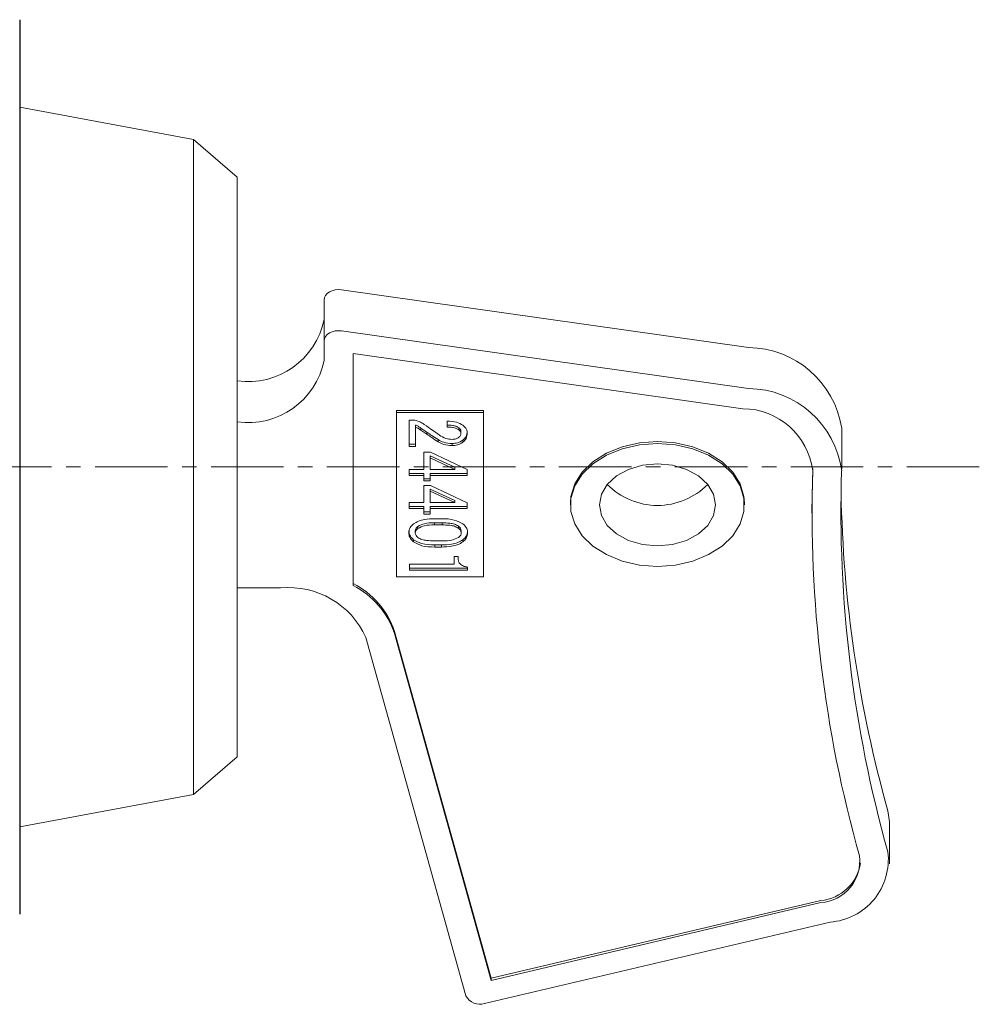
# Model space of a CAD drawing. Units: millimetres. Extents: x -362 to -20, y 17 to 157.
# Drawn here: x -105 to -72, y 54 to 88 of the extents above; entities that cross this region are included whole.
import ezdxf

# ---------------------------------------------------------------- set-up
doc = ezdxf.new("R2010")
doc.units = ezdxf.units.MM
doc.linetypes.add('CENTERX2', pattern=[4, 2.5, -0.5, 0.5, -0.5])
doc.layers.add('CENTER-ScaleR1', color=7, linetype='CENTERX2', lineweight=13)
doc.layers.add('中線-ScaleR1', color=3, linetype='Continuous', lineweight=25)

msp = doc.modelspace()

# ---------------------------------------------------------------- linework, layer by layer
at = {"color": 7, "linetype": 'Continuous', "lineweight": 15}
for p, q in [((-98.754, 84.004), (-104.754, 85.112)), ((-97.254, 82.704), (-98.754, 84.004)), ((-98.754, 84.004), (-98.754, 61.404)), ((-97.254, 82.704), (-97.254, 62.704)), ((-97.254, 80.604), (-97.254, 67.118)), ((-79.613, 76.822), (-93.655, 78.814)), ((-94.254, 77.053), (-94.254, 78.467)), ((-79.613, 75.408), (-93.655, 77.4)), ((-94.254, 77.053), (-94.254, 76.381)), ((-93.254, 76.621), (-79.81, 74.715)), ((-93.254, 68.619), (-93.254, 76.621)), ((-91.754, 74.649), (-88.754, 74.649)), ((-91.754, 74.649), (-91.754, 74.578)), ((-88.754, 74.578), (-91.754, 74.578)), ((-91.754, 74.578), (-91.754, 68.921)), ((-88.754, 74.649), (-88.754, 74.578)), ((-88.754, 68.921), (-88.754, 74.578)), ((-91.318, 74.321), (-91.122, 74.321)), ((-91.318, 73.416), (-91.318, 74.321)), ((-91.099, 74.152), (-91.099, 74.082)), ((-91.099, 74.082), (-91.099, 73.416)), ((-90.705, 73.904), (-90.913, 74.046)), ((-90.913, 74.046), (-90.913, 73.975)), ((-90.01, 74.082), (-90.01, 74.286)), ((-89.605, 74.055), (-89.605, 73.984)), ((-76.4, 72.635), (-76.4, 74.049)), ((-90.705, 73.833), (-90.913, 73.975)), ((-90.705, 73.904), (-90.705, 73.833)), ((-89.535, 73.931), (-89.535, 73.86)), ((-91.099, 73.487), (-91.318, 73.487)), ((-91.099, 73.416), (-91.318, 73.416)), ((-90.323, 73.647), (-90.323, 73.576)), ((-89.836, 73.514), (-89.836, 73.443)), ((-89.466, 73.629), (-89.466, 73.558)), ((-90.808, 72.623), (-90.808, 73.211)), ((-90.808, 73.211), (-90.578, 73.211)), ((-89.744, 72.693), (-90.589, 73.087)), ((-90.589, 73.087), (-90.589, 73.016)), ((-90.578, 73.211), (-89.315, 72.617)), ((-89.744, 72.623), (-90.589, 73.016)), ((-90.589, 73.016), (-90.589, 72.623)), ((-89.744, 72.693), (-89.744, 72.623)), ((-91.319, 72.623), (-90.808, 72.623)), ((-91.319, 72.413), (-91.319, 72.623)), ((-90.808, 72.483), (-91.319, 72.483)), ((-90.808, 72.413), (-91.319, 72.413)), ((-90.808, 72.483), (-90.808, 72.413)), ((-90.808, 72.226), (-90.808, 72.413)), ((-90.589, 72.623), (-89.744, 72.623)), ((-89.315, 72.483), (-90.589, 72.483)), ((-90.589, 72.483), (-90.589, 72.413)), ((-90.589, 72.413), (-90.589, 72.226)), ((-89.315, 72.413), (-90.589, 72.413)), ((-89.315, 72.617), (-89.315, 72.413)), ((-77.426, 71.179), (-77.4, 72.654)), ((-90.589, 72.297), (-90.808, 72.297)), ((-90.589, 72.226), (-90.808, 72.226)), ((-90.808, 71.477), (-90.808, 72.066)), ((-90.808, 72.066), (-90.578, 72.066)), ((-90.578, 72.066), (-89.315, 71.471)), ((-89.744, 71.548), (-90.589, 71.941)), ((-90.589, 71.941), (-90.589, 71.871)), ((-89.744, 71.477), (-90.589, 71.871)), ((-90.589, 71.871), (-90.589, 71.477)), ((-91.319, 71.477), (-90.808, 71.477)), ((-91.319, 71.267), (-91.319, 71.477)), ((-90.808, 71.338), (-91.319, 71.338)), ((-90.808, 71.338), (-90.808, 71.267)), ((-90.589, 71.477), (-89.744, 71.477)), ((-89.315, 71.338), (-90.589, 71.338)), ((-90.589, 71.338), (-90.589, 71.267)), ((-89.744, 71.548), (-89.744, 71.477)), ((-89.315, 71.471), (-89.315, 71.267)), ((-85.754, 71.467), (-85.754, 71.396)), ((-79.754, 71.396), (-79.754, 71.467)), ((-90.808, 71.267), (-91.319, 71.267)), ((-90.808, 71.081), (-90.808, 71.267)), ((-90.589, 71.152), (-90.808, 71.152)), ((-90.589, 71.081), (-90.808, 71.081)), ((-90.589, 71.267), (-90.589, 71.081)), ((-89.315, 71.267), (-90.589, 71.267)), ((-77.426, 71.179), (-77.426, 71.108)), ((-91.018, 70.654), (-91.018, 70.583)), ((-90.184, 70.778), (-90.45, 70.778)), ((-90.45, 70.778), (-90.45, 70.708)), ((-90.184, 70.708), (-90.45, 70.708)), ((-90.439, 70.921), (-90.207, 70.921)), ((-90.184, 70.778), (-90.184, 70.708)), ((-89.616, 70.663), (-89.616, 70.592)), ((-91.11, 70.503), (-91.11, 70.432)), ((-89.523, 70.503), (-89.523, 70.432)), ((-91.168, 70.193), (-91.168, 70.122)), ((-90.45, 70.157), (-90.184, 70.157)), ((-90.207, 70.015), (-90.439, 70.015)), ((-90.439, 70.015), (-90.439, 69.944)), ((-90.207, 70.015), (-90.207, 69.944)), ((-89.466, 70.193), (-89.466, 70.122)), ((-90.207, 69.944), (-90.439, 69.944)), ((-91.307, 69.355), (-89.765, 69.355)), ((-91.307, 69.145), (-91.307, 69.355)), ((-89.765, 69.615), (-89.628, 69.615)), ((-89.765, 69.355), (-89.765, 69.615)), ((-89.628, 69.615), (-89.628, 69.535)), ((-89.303, 69.216), (-91.307, 69.216)), ((-89.303, 69.145), (-91.307, 69.145)), ((-89.303, 69.251), (-89.303, 69.145)), ((-91.754, 68.921), (-88.754, 68.921)), ((-97.254, 68.532), (-95.754, 68.532)), ((-97.254, 67.118), (-97.254, 64.804)), ((-91.829, 67.029), (-88.492, 55.067)), ((-88.492, 54.997), (-91.829, 66.958)), ((-92.81, 66.822), (-89.364, 54.466)), ((-98.754, 61.404), (-97.254, 62.704)), ((-104.754, 60.297), (-98.754, 61.404)), ((-74.749, 59.02), (-74.749, 60.434)), ((-88.492, 55.067), (-77.117, 57.749)), ((-77.117, 57.678), (-88.492, 54.997)), ((-88.715, 54.199), (-76.8, 57.007)), ((-88.492, 54.997), (-88.492, 55.067))]:
    msp.add_line(p, q, dxfattribs=at)
at = {"color": 7, "linetype": 'Continuous', "lineweight": 15, "flags": 128}
for points in [[(-93.655, 78.814), (-93.765, 78.821), (-93.875, 78.81), (-93.978, 78.783), (-94.07, 78.741), (-94.148, 78.685), (-94.206, 78.618), (-94.241, 78.545), (-94.254, 78.467)], [(-93.655, 77.4), (-93.765, 77.406), (-93.875, 77.396), (-93.978, 77.369), (-94.07, 77.326), (-94.148, 77.271), (-94.206, 77.204), (-94.241, 77.13), (-94.254, 77.053)], [(-82.754, 73.588), (-83.377, 73.542), (-83.974, 73.405), (-84.517, 73.183), (-84.983, 72.886), (-85.352, 72.527), (-85.607, 72.122), (-85.737, 71.689), (-85.754, 71.467)], [(-82.754, 73.517), (-82.13, 73.471), (-81.533, 73.334), (-80.99, 73.112), (-80.524, 72.816), (-80.156, 72.457), (-79.9, 72.052), (-79.77, 71.618), (-79.77, 71.174), (-79.9, 70.741), (-80.156, 70.335), (-80.524, 69.977), (-80.99, 69.68), (-81.533, 69.458), (-82.13, 69.321), (-82.754, 69.275), (-83.377, 69.321), (-83.974, 69.458), (-84.517, 69.68), (-84.983, 69.977), (-85.352, 70.335), (-85.607, 70.741), (-85.737, 71.174), (-85.737, 71.618), (-85.607, 72.052), (-85.352, 72.457), (-84.983, 72.816), (-84.517, 73.112), (-83.974, 73.334), (-83.377, 73.471), (-82.754, 73.517)], [(-79.754, 71.467), (-79.77, 71.689), (-79.9, 72.122), (-80.156, 72.527), (-80.524, 72.886), (-80.99, 73.183), (-81.533, 73.405), (-82.13, 73.542), (-82.754, 73.588)], [(-82.754, 72.81), (-83.271, 72.762), (-83.754, 72.621), (-84.168, 72.396), (-84.486, 72.103), (-84.685, 71.762), (-84.754, 71.396), (-84.685, 71.03), (-84.486, 70.689), (-84.168, 70.396), (-83.754, 70.171), (-83.271, 70.03), (-82.754, 69.982), (-82.236, 70.03), (-81.754, 70.171), (-81.339, 70.396), (-81.022, 70.689), (-80.822, 71.03), (-80.754, 71.396), (-80.822, 71.762), (-81.022, 72.103), (-81.339, 72.396), (-81.754, 72.621), (-82.236, 72.762), (-82.754, 72.81)], [(-74.806, 60.846), (-74.749, 60.466), (-74.749, 60.434)]]:
    msp.add_lwpolyline(points, dxfattribs=at)
at = {"color": 7, "linetype": 'Continuous', "lineweight": 15}
for centre, radius, start, end in [((-96.879, 78.326), 2.678, 261.9505, 348.5783), ((-79.646, 73.535), 3.287, 8.9942, 89.4165), ((-96.879, 76.912), 2.678, 261.9505, 348.5783), ((-79.636, 72.145), 3.263, 7.4101, 89.5923), ((-79.827, 72.268), 2.447, 7.4101, 89.5924), ((-33.804, 71.133), 43.62, 178.0949, 195.7481), ((-33.312, 71.133), 43.113, 178.0949, 195.7481), ((-82.754, 73.808), 2.43, 224.5425, 315.4575), ((-33.21, 72.568), 43.216, 180.9978, 195.7382), ((-94.559, 66.128), 2.875, 18.2588, 62.9854), ((-94.559, 66.058), 2.875, 18.2588, 62.9854), ((-95.474, 65.626), 2.92, 24.176, 95.4895), ((-77.22, 59.118), 1.444, 274.1154, 7.0116), ((-76.956, 59.167), 2.166, 274.1153, 7.0115), ((-77.268, 59.275), 1.534, 275.6572, 351.744), ((-88.885, 54.706), 0.535, 206.6857, 288.5705)]:
    msp.add_arc(centre, radius, start, end, dxfattribs=at)
for points, knots in [([(-91.122, 74.321), (-91.056, 74.299), (-90.937, 74.26), (-90.84, 74.198), (-90.798, 74.17)], [0, 0, 0, 0, 0.55849, 1, 1, 1, 1]), ([(-90.913, 74.046), (-90.946, 74.067), (-91.005, 74.105), (-91.07, 74.138), (-91.099, 74.152)], [0, 0, 0, 0, 0.559927, 1, 1, 1, 1]), ([(-90.913, 73.975), (-90.946, 73.997), (-91.005, 74.035), (-91.07, 74.067), (-91.099, 74.082)], [0, 0, 0, 0, 0.559927, 1, 1, 1, 1]), ([(-90.798, 74.17), (-90.701, 74.102), (-90.528, 73.98), (-90.353, 73.86), (-90.276, 73.807)], [0, 0, 0, 0, 0.56, 1, 1, 1, 1]), ([(-90.01, 74.286), (-89.896, 74.282), (-89.692, 74.274), (-89.535, 74.184), (-89.466, 74.144)], [0, 0, 0, 0, 0.56067, 1, 1, 1, 1]), ([(-89.605, 74.055), (-89.636, 74.074), (-89.698, 74.112), (-89.84, 74.147), (-89.945, 74.15), (-90.01, 74.152)], [0, 0, 0, 0, 0.279623, 0.559825, 1, 1, 1, 1]), ([(-89.605, 73.984), (-89.636, 74.003), (-89.698, 74.042), (-89.84, 74.076), (-89.945, 74.079), (-90.01, 74.082)], [0, 0, 0, 0, 0.279623, 0.559825, 1, 1, 1, 1]), ([(-89.535, 73.931), (-89.539, 73.957), (-89.546, 74.003), (-89.587, 74.039), (-89.605, 74.055)], [0, 0, 0, 0, 0.559423, 1, 1, 1, 1]), ([(-89.466, 74.144), (-89.417, 74.098), (-89.33, 74.016), (-89.32, 73.914), (-89.315, 73.869)], [0, 0, 0, 0, 0.559241, 1, 1, 1, 1]), ([(-90.323, 73.647), (-90.396, 73.694), (-90.526, 73.777), (-90.65, 73.865), (-90.705, 73.904)], [0, 0, 0, 0, 0.559985, 1, 1, 1, 1]), ([(-90.323, 73.576), (-90.396, 73.623), (-90.526, 73.706), (-90.65, 73.795), (-90.705, 73.833)], [0, 0, 0, 0, 0.559985, 1, 1, 1, 1]), ([(-90.276, 73.807), (-90.206, 73.761), (-90.079, 73.679), (-89.91, 73.663), (-89.836, 73.656)], [0, 0, 0, 0, 0.560456, 1, 1, 1, 1]), ([(-89.836, 73.656), (-89.787, 73.659), (-89.698, 73.666), (-89.633, 73.708), (-89.605, 73.727)], [0, 0, 0, 0, 0.559196, 1, 1, 1, 1]), ([(-89.535, 73.86), (-89.539, 73.886), (-89.546, 73.932), (-89.587, 73.968), (-89.605, 73.984)], [0, 0, 0, 0, 0.559423, 1, 1, 1, 1]), ([(-89.605, 73.727), (-89.582, 73.749), (-89.541, 73.789), (-89.537, 73.838), (-89.535, 73.86)], [0, 0, 0, 0, 0.55903, 1, 1, 1, 1]), ([(-89.315, 73.939), (-89.32, 73.876), (-89.33, 73.761), (-89.424, 73.669), (-89.466, 73.629)], [0, 0, 0, 0, 0.5602828, 1, 1, 1, 1]), ([(-89.315, 73.869), (-89.32, 73.805), (-89.33, 73.691), (-89.424, 73.599), (-89.466, 73.558)], [0, 0, 0, 0, 0.560283, 1, 1, 1, 1]), ([(-89.836, 73.514), (-89.937, 73.521), (-90.118, 73.534), (-90.26, 73.612), (-90.323, 73.647)], [0, 0, 0, 0, 0.559258, 1, 1, 1, 1]), ([(-89.836, 73.443), (-89.937, 73.45), (-90.118, 73.463), (-90.26, 73.541), (-90.323, 73.576)], [0, 0, 0, 0, 0.559258, 1, 1, 1, 1]), ([(-89.466, 73.629), (-89.526, 73.592), (-89.633, 73.526), (-89.774, 73.517), (-89.836, 73.514)], [0, 0, 0, 0, 0.559138, 1, 1, 1, 1]), ([(-89.466, 73.558), (-89.526, 73.521), (-89.633, 73.455), (-89.774, 73.447), (-89.836, 73.443)], [0, 0, 0, 0, 0.559138, 1, 1, 1, 1]), ([(-91.33, 70.432), (-91.323, 70.497), (-91.31, 70.612), (-91.212, 70.703), (-91.168, 70.743)], [0, 0, 0, 0, 0.559668, 1, 1, 1, 1]), ([(-91.168, 70.743), (-91.112, 70.778), (-91, 70.847), (-90.745, 70.91), (-90.555, 70.916), (-90.439, 70.921)], [0, 0, 0, 0, 0.279645, 0.559767, 1, 1, 1, 1]), ([(-91.018, 70.654), (-91.046, 70.629), (-91.098, 70.585), (-91.106, 70.528), (-91.11, 70.503)], [0, 0, 0, 0, 0.5602059, 1, 1, 1, 1]), ([(-90.45, 70.778), (-90.567, 70.777), (-90.775, 70.774), (-90.944, 70.691), (-91.018, 70.654)], [0, 0, 0, 0, 0.562035, 1, 1, 1, 1]), ([(-90.45, 70.708), (-90.567, 70.706), (-90.775, 70.704), (-90.944, 70.62), (-91.018, 70.583)], [0, 0, 0, 0, 0.562035, 1, 1, 1, 1]), ([(-90.207, 70.921), (-90.053, 70.917), (-89.778, 70.911), (-89.561, 70.794), (-89.466, 70.743)], [0, 0, 0, 0, 0.561332, 1, 1, 1, 1]), ([(-89.616, 70.663), (-89.661, 70.688), (-89.75, 70.738), (-89.95, 70.772), (-90.095, 70.776), (-90.184, 70.778)], [0, 0, 0, 0, 0.278948, 0.559241, 1, 1, 1, 1]), ([(-89.616, 70.592), (-89.661, 70.617), (-89.75, 70.667), (-89.95, 70.701), (-90.095, 70.705), (-90.184, 70.708)], [0, 0, 0, 0, 0.278948, 0.559241, 1, 1, 1, 1]), ([(-89.523, 70.503), (-89.529, 70.536), (-89.539, 70.596), (-89.593, 70.642), (-89.616, 70.663)], [0, 0, 0, 0, 0.559002, 1, 1, 1, 1]), ([(-89.466, 70.743), (-89.412, 70.691), (-89.317, 70.597), (-89.308, 70.483), (-89.303, 70.432)], [0, 0, 0, 0, 0.558852, 1, 1, 1, 1]), ([(-91.168, 70.193), (-91.222, 70.245), (-91.317, 70.338), (-91.326, 70.453), (-91.33, 70.503)], [0, 0, 0, 0, 0.558808, 1, 1, 1, 1]), ([(-91.168, 70.122), (-91.222, 70.174), (-91.317, 70.268), (-91.326, 70.382), (-91.33, 70.432)], [0, 0, 0, 0, 0.558808, 1, 1, 1, 1]), ([(-91.018, 70.583), (-91.046, 70.558), (-91.098, 70.514), (-91.106, 70.457), (-91.11, 70.432)], [0, 0, 0, 0, 0.5602059, 1, 1, 1, 1]), ([(-91.11, 70.432), (-91.105, 70.399), (-91.095, 70.339), (-91.041, 70.293), (-91.018, 70.273)], [0, 0, 0, 0, 0.559069, 1, 1, 1, 1]), ([(-89.523, 70.432), (-89.529, 70.466), (-89.539, 70.525), (-89.593, 70.572), (-89.616, 70.592)], [0, 0, 0, 0, 0.559002, 1, 1, 1, 1]), ([(-89.616, 70.273), (-89.587, 70.299), (-89.535, 70.347), (-89.527, 70.406), (-89.523, 70.432)], [0, 0, 0, 0, 0.559675, 1, 1, 1, 1]), ([(-89.303, 70.503), (-89.311, 70.439), (-89.324, 70.324), (-89.422, 70.233), (-89.466, 70.193)], [0, 0, 0, 0, 0.559708, 1, 1, 1, 1]), ([(-89.303, 70.432), (-89.311, 70.368), (-89.324, 70.253), (-89.422, 70.162), (-89.466, 70.122)], [0, 0, 0, 0, 0.559708, 1, 1, 1, 1]), ([(-90.439, 70.015), (-90.591, 70.019), (-90.861, 70.026), (-91.075, 70.142), (-91.168, 70.193)], [0, 0, 0, 0, 0.561207, 1, 1, 1, 1]), ([(-90.439, 69.944), (-90.591, 69.948), (-90.861, 69.955), (-91.075, 70.071), (-91.168, 70.122)], [0, 0, 0, 0, 0.5612068, 1, 1, 1, 1]), ([(-91.018, 70.273), (-90.973, 70.248), (-90.884, 70.198), (-90.684, 70.163), (-90.539, 70.16), (-90.45, 70.157)], [0, 0, 0, 0, 0.278985, 0.559266, 1, 1, 1, 1]), ([(-89.466, 70.193), (-89.523, 70.158), (-89.637, 70.088), (-89.896, 70.026), (-90.089, 70.019), (-90.207, 70.015)], [0, 0, 0, 0, 0.279576, 0.559702, 1, 1, 1, 1]), ([(-89.466, 70.122), (-89.523, 70.087), (-89.637, 70.017), (-89.896, 69.955), (-90.089, 69.948), (-90.207, 69.944)], [0, 0, 0, 0, 0.279576, 0.559702, 1, 1, 1, 1]), ([(-90.184, 70.157), (-90.068, 70.158), (-89.862, 70.158), (-89.691, 70.238), (-89.616, 70.273)], [0, 0, 0, 0, 0.562454, 1, 1, 1, 1]), ([(-89.628, 69.535), (-89.625, 69.495), (-89.619, 69.424), (-89.561, 69.366), (-89.535, 69.34)], [0, 0, 0, 0, 0.5604704, 1, 1, 1, 1]), ([(-89.535, 69.34), (-89.498, 69.315), (-89.432, 69.27), (-89.343, 69.257), (-89.303, 69.251)], [0, 0, 0, 0, 0.560015, 1, 1, 1, 1])]:
    msp.add_open_spline(points, degree=3, knots=knots, dxfattribs=at)
at = {"layer": 'CENTER-ScaleR1'}
msp.add_line((-182.154, 72.704), (-71.549, 72.704), dxfattribs=at)
at = {"layer": '中線-ScaleR1', "color": 7}
for p, q in [((-104.754, 88.132), (-104.754, 72.704)), ((-104.754, 72.704), (-104.754, 57.276))]:
    msp.add_line(p, q, dxfattribs=at)

doc.saveas('drawing.dxf')
